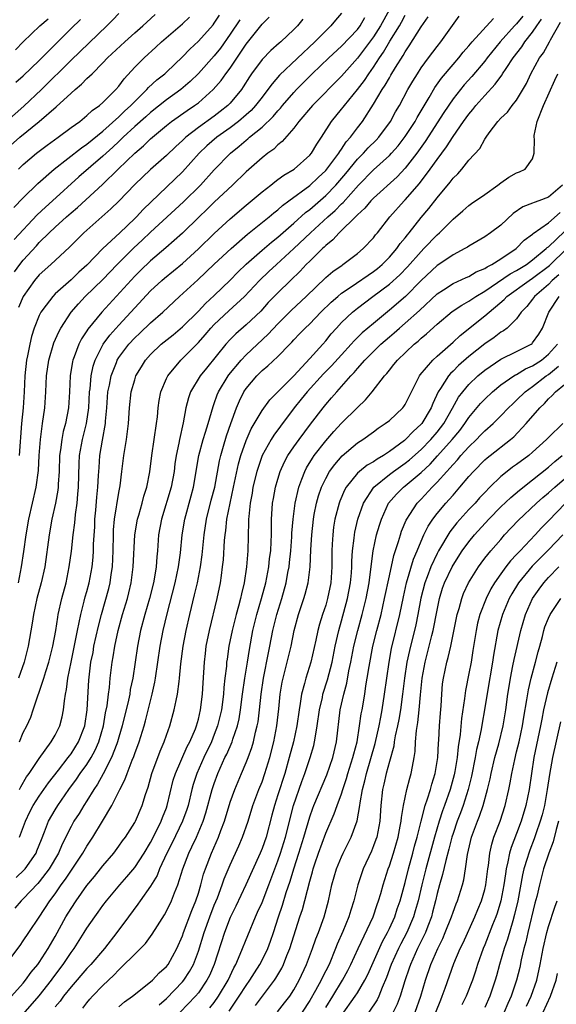
# Model space of a CAD drawing. Units: inches. Extents: x 2628000 to 2631000, y 1443000 to 1446000.
# Drawn here: x 2628067 to 2628134, y 1444118 to 1444242 of the extents above; entities that cross this region are included whole.
import ezdxf

# ---------------------------------------------------------------- set-up
doc = ezdxf.new("R2010")
doc.units = ezdxf.units.IN
doc.header["$MEASUREMENT"] = 0
doc.layers.add('LD26281443_2ft', color=237, linetype='Continuous')

msp = doc.modelspace()

# ---------------------------------------------------------------- linework, layer by layer
at = {"layer": 'LD26281443_2ft'}
for points, elevation in [([(2628064.9, 1444229), (2628067.08, 1444230.92), (2628069.28, 1444233), (2628073, 1444236.69), (2628077.48, 1444241), (2628078.24, 1444241.76), (2628079, 1444242.59)], 10086), ([(2628065, 1444225.62), (2628066.55, 1444227), (2628068.99, 1444229.01), (2628071.15, 1444230.85), (2628073, 1444232.54), (2628073.53, 1444233), (2628074.33, 1444233.67), (2628075, 1444234.38), (2628075.33, 1444234.67), (2628075.64, 1444235), (2628077, 1444236.36), (2628077.6, 1444237), (2628079.76, 1444239), (2628081, 1444240.12), (2628082.02, 1444241), (2628082.52, 1444241.48), (2628083.57, 1444242.43)], 10084), ([(2628065.82, 1444218.18), (2628067, 1444219.4), (2628068.82, 1444221.18), (2628070.87, 1444223), (2628074.31, 1444225.69), (2628075, 1444226.14), (2628077, 1444227.78), (2628079, 1444229.58), (2628079.72, 1444230.28), (2628080.52, 1444231), (2628081, 1444231.52), (2628082.53, 1444233), (2628082.74, 1444233.26), (2628083.78, 1444234.22), (2628084.79, 1444235), (2628085, 1444235.19), (2628087, 1444237.13), (2628087.92, 1444238.08), (2628089, 1444239.08), (2628090.84, 1444241.16), (2628091, 1444241.36), (2628091.66, 1444242.34)], 10080), ([(2628065.91, 1444210.09), (2628066.57, 1444211), (2628067, 1444211.54), (2628068.64, 1444213.36), (2628069, 1444213.76), (2628070.25, 1444215), (2628071, 1444215.72), (2628072.41, 1444217), (2628073, 1444217.52), (2628073.81, 1444218.19), (2628076.94, 1444221.06), (2628078.91, 1444223), (2628081, 1444225.02), (2628082.09, 1444225.91), (2628083, 1444226.79), (2628085, 1444228.48), (2628085.64, 1444229), (2628087.61, 1444230.39), (2628088.53, 1444231), (2628089, 1444231.35), (2628090.87, 1444233), (2628091.87, 1444234.13), (2628092.47, 1444235), (2628093, 1444235.71), (2628095, 1444238.71), (2628097, 1444241.21), (2628097.91, 1444242.09)], 10076), ([(2628129.78, 1444242.22), (2628129, 1444241.29), (2628128.72, 1444241), (2628126.91, 1444239), (2628125.31, 1444237), (2628125, 1444236.59), (2628123.36, 1444234.64), (2628122.42, 1444233.58), (2628121.94, 1444233), (2628121, 1444231.82), (2628119.86, 1444230.14), (2628117.52, 1444226.48), (2628116.45, 1444225), (2628115, 1444223.13), (2628113.97, 1444222.03), (2628111, 1444219.35), (2628110.66, 1444219), (2628109.92, 1444218.08), (2628109, 1444217.26), (2628108.88, 1444217.12), (2628106.69, 1444215), (2628105.91, 1444214.09), (2628105, 1444213.4), (2628104.81, 1444213.19), (2628104.58, 1444213), (2628103, 1444211.44), (2628102.56, 1444211), (2628101.81, 1444210.19), (2628100.56, 1444209), (2628099, 1444207.45), (2628097.79, 1444206.21), (2628096.84, 1444205.16), (2628095, 1444203.41), (2628093.71, 1444202.29), (2628093, 1444201.58), (2628092.47, 1444201), (2628090.02, 1444197.98), (2628089.24, 1444197), (2628088.01, 1444195), (2628087.74, 1444194.26), (2628087.43, 1444193), (2628087.08, 1444191.08), (2628086.62, 1444189), (2628086.55, 1444188.55), (2628086.22, 1444187), (2628086.06, 1444185.94), (2628085.95, 1444185), (2628085.59, 1444183), (2628084.36, 1444179), (2628084.01, 1444177), (2628083.86, 1444175), (2628083.77, 1444174.23), (2628083.68, 1444173), (2628083.43, 1444171.43), (2628083.35, 1444171), (2628082.86, 1444169), (2628082.27, 1444167), (2628081.73, 1444165), (2628081.34, 1444163), (2628081.06, 1444161), (2628080.75, 1444159), (2628080.45, 1444157.55), (2628080.37, 1444157), (2628080.21, 1444156.21), (2628079.43, 1444153), (2628079, 1444151.56), (2628078.85, 1444151), (2628078.74, 1444150.74), (2628078.1, 1444149), (2628077.03, 1444146.97), (2628076.33, 1444145.67), (2628075.85, 1444145), (2628075, 1444143.59), (2628074.62, 1444143), (2628074.02, 1444141.98), (2628073.37, 1444141), (2628073, 1444140.35), (2628071.89, 1444138.11), (2628071.41, 1444137), (2628070.23, 1444135), (2628069, 1444133.37), (2628068.83, 1444133.17), (2628067, 1444131.23), (2628066.74, 1444131), (2628065.93, 1444130.07)], 10058), ([(2628066.09, 1444133.91), (2628067.12, 1444134.88), (2628067.22, 1444135), (2628068.6, 1444137), (2628068.72, 1444137.28), (2628069.28, 1444138.72), (2628069.67, 1444139.67), (2628070.17, 1444141), (2628071, 1444142.45), (2628071.34, 1444143), (2628072.74, 1444145), (2628073.7, 1444146.3), (2628074.16, 1444147), (2628075, 1444148.15), (2628075.53, 1444149), (2628076.05, 1444149.95), (2628076.51, 1444151), (2628077.08, 1444153), (2628077.35, 1444154.65), (2628077.52, 1444155.52), (2628077.7, 1444157), (2628077.82, 1444157.82), (2628077.93, 1444159), (2628078.18, 1444161), (2628078.31, 1444161.69), (2628078.5, 1444163), (2628078.92, 1444165), (2628079.46, 1444167), (2628080.08, 1444169), (2628080.27, 1444169.73), (2628080.56, 1444171), (2628080.8, 1444173), (2628081.02, 1444177), (2628081.35, 1444179), (2628081.51, 1444179.51), (2628081.92, 1444181), (2628082.14, 1444181.86), (2628082.54, 1444183), (2628082.92, 1444184.92), (2628083.17, 1444187), (2628083.76, 1444191), (2628083.86, 1444191.86), (2628083.95, 1444193), (2628084.08, 1444193.92), (2628084.3, 1444195), (2628085, 1444196.66), (2628085.16, 1444197), (2628086.8, 1444199), (2628087, 1444199.19), (2628089, 1444201.22), (2628089.85, 1444202.15), (2628090.57, 1444203), (2628091, 1444203.45), (2628092.82, 1444205.18), (2628094.78, 1444207), (2628096.69, 1444209), (2628097.87, 1444210.13), (2628098.8, 1444211), (2628101, 1444213), (2628103.08, 1444215), (2628105.28, 1444217), (2628106.2, 1444217.8), (2628107, 1444218.65), (2628107.19, 1444218.81), (2628109.11, 1444221), (2628111, 1444222.92), (2628113, 1444224.71), (2628113.27, 1444225), (2628114.09, 1444225.91), (2628115, 1444227.1), (2628116.23, 1444229), (2628116.5, 1444229.5), (2628118, 1444232), (2628118.73, 1444233.27), (2628119.56, 1444234.44), (2628121, 1444236.16), (2628121.74, 1444237), (2628122.29, 1444237.71), (2628123, 1444238.51), (2628123.4, 1444239), (2628126.08, 1444241.92)], 10060), ([(2628112.96, 1444243), (2628111.88, 1444241), (2628111, 1444239.64), (2628109, 1444236.96), (2628107, 1444234.67), (2628103.34, 1444231), (2628101.64, 1444229), (2628101, 1444228.14), (2628099.52, 1444226.48), (2628099, 1444226.07), (2628098.48, 1444225.52), (2628097.74, 1444225), (2628097, 1444224.42), (2628095, 1444222.65), (2628093.29, 1444221), (2628091, 1444218.84), (2628090.08, 1444217.92), (2628089.11, 1444217), (2628087, 1444214.93), (2628084.91, 1444213.09), (2628083, 1444211.49), (2628081.73, 1444210.27), (2628081, 1444209.54), (2628076.86, 1444205), (2628075.12, 1444202.88), (2628075, 1444202.67), (2628074.33, 1444201.67), (2628073.99, 1444201), (2628073.39, 1444199.39), (2628073.22, 1444199), (2628073.18, 1444198.82), (2628072.88, 1444197), (2628072.8, 1444195), (2628072.68, 1444193), (2628072.31, 1444191), (2628072.01, 1444189.99), (2628071.84, 1444189), (2628071.69, 1444187.69), (2628071.57, 1444187), (2628071.51, 1444185), (2628071.4, 1444183.4), (2628071.39, 1444183), (2628071.35, 1444182.65), (2628071.04, 1444181), (2628070.59, 1444179), (2628070.24, 1444177), (2628069.69, 1444173), (2628069.26, 1444171), (2628068.72, 1444169), (2628068.27, 1444167), (2628068.1, 1444165.9), (2628067.61, 1444163), (2628067.09, 1444161), (2628066.39, 1444159)], 10068), ([(2628066.4, 1444171), (2628066.79, 1444173), (2628067.08, 1444174.92), (2628067.36, 1444177), (2628067.7, 1444179), (2628068.63, 1444183), (2628068.91, 1444185.09), (2628069.01, 1444187), (2628069.15, 1444189), (2628069.41, 1444191), (2628069.7, 1444193), (2628069.85, 1444195), (2628069.91, 1444197), (2628070.19, 1444199), (2628070.85, 1444201.15), (2628071.46, 1444202.54), (2628071.72, 1444203), (2628073, 1444205), (2628073.92, 1444206.08), (2628074.78, 1444207), (2628077, 1444209.13), (2628078.79, 1444211), (2628080.89, 1444213.11), (2628081.94, 1444214.06), (2628083, 1444215.08), (2628087.13, 1444218.87), (2628089.26, 1444221), (2628091, 1444222.91), (2628093.04, 1444225), (2628094.13, 1444225.87), (2628095, 1444226.63), (2628095.21, 1444226.79), (2628095.44, 1444227), (2628097, 1444228.29), (2628098.39, 1444229.61), (2628099, 1444230.35), (2628099.32, 1444230.68), (2628099.58, 1444231), (2628101, 1444232.65), (2628101.32, 1444233), (2628103.3, 1444235), (2628105.41, 1444237), (2628107, 1444238.46), (2628109, 1444240.57), (2628109.32, 1444241), (2628109.94, 1444242.06)], 10070), ([(2628066.41, 1444223), (2628067, 1444223.58), (2628068.67, 1444225), (2628069, 1444225.27), (2628069.98, 1444226.02), (2628071.37, 1444227), (2628073, 1444228.22), (2628074.09, 1444229), (2628075, 1444229.73), (2628075.64, 1444230.36), (2628076.57, 1444231), (2628077, 1444231.38), (2628078.63, 1444233), (2628079, 1444233.42), (2628079.66, 1444234.34), (2628081, 1444235.81), (2628082.17, 1444237), (2628083.67, 1444238.33), (2628084.38, 1444239), (2628087, 1444241.25), (2628087.9, 1444242.1)], 10082), ([(2628107, 1444242.61), (2628106.25, 1444241.75), (2628105.63, 1444241), (2628105, 1444240.4), (2628103.64, 1444239), (2628099.2, 1444234.8), (2628098.26, 1444233.74), (2628097.74, 1444233), (2628097, 1444232.05), (2628096.2, 1444231), (2628095.62, 1444230.38), (2628095, 1444229.81), (2628094.06, 1444229), (2628093, 1444228.19), (2628091.33, 1444227), (2628090.08, 1444225.92), (2628089.12, 1444225), (2628087, 1444222.67), (2628082.06, 1444217.94), (2628081.22, 1444217), (2628081, 1444216.79), (2628079.14, 1444215), (2628076.99, 1444213.01), (2628075, 1444210.93), (2628073.97, 1444210.03), (2628073, 1444209.07), (2628071, 1444207.3), (2628070.7, 1444207), (2628069.88, 1444205.88), (2628069.21, 1444205), (2628069, 1444204.58), (2628068.38, 1444203), (2628068.04, 1444201.96), (2628067.82, 1444201), (2628067.53, 1444199.53), (2628067.41, 1444199), (2628067.18, 1444197), (2628067.12, 1444195), (2628067, 1444193), (2628066.79, 1444191), (2628066.5, 1444187)], 10072), ([(2628066.52, 1444151), (2628067, 1444152.18), (2628067.43, 1444153), (2628067.93, 1444154.07), (2628068.25, 1444155), (2628069.59, 1444159), (2628069.83, 1444159.83), (2628070.2, 1444161), (2628070.71, 1444163), (2628071.09, 1444165), (2628071.33, 1444166.67), (2628071.4, 1444167), (2628071.84, 1444169), (2628072.37, 1444171), (2628072.78, 1444173), (2628073.05, 1444174.95), (2628073.28, 1444177), (2628073.48, 1444178.52), (2628073.56, 1444179.56), (2628073.75, 1444181), (2628073.86, 1444182.14), (2628073.92, 1444183), (2628074.02, 1444185.98), (2628074.08, 1444187), (2628074.44, 1444189), (2628074.95, 1444191), (2628075.23, 1444193), (2628075.33, 1444195), (2628075.39, 1444195.39), (2628075.53, 1444197), (2628075.77, 1444198.23), (2628076.02, 1444199), (2628077.03, 1444201), (2628077.87, 1444202.13), (2628079, 1444203.37), (2628080.52, 1444205), (2628081, 1444205.54), (2628083, 1444207.68), (2628084.41, 1444209), (2628084.73, 1444209.27), (2628087, 1444211.15), (2628089, 1444212.98), (2628091, 1444214.91), (2628093, 1444216.74), (2628095, 1444218.46), (2628097, 1444220.15), (2628098.1, 1444221), (2628098.6, 1444221.4), (2628099, 1444221.68), (2628099.76, 1444222.24), (2628101.02, 1444223), (2628103, 1444224.76), (2628103.21, 1444225), (2628103.87, 1444226.13), (2628104.46, 1444227), (2628105.72, 1444229), (2628107, 1444230.54), (2628107.2, 1444230.8), (2628107.35, 1444231), (2628109, 1444233.02), (2628109.86, 1444234.14), (2628110.42, 1444235), (2628111, 1444235.81), (2628111.78, 1444237), (2628112.28, 1444237.72), (2628113.07, 1444239.07), (2628114.27, 1444241), (2628114.53, 1444241.47), (2628115, 1444242.38)], 10066), ([(2628066.53, 1444145), (2628066.67, 1444145.33), (2628067.41, 1444146.59), (2628067.72, 1444147), (2628069, 1444148.91), (2628070.52, 1444151), (2628071, 1444151.84), (2628071.58, 1444153), (2628071.87, 1444154.13), (2628072.05, 1444155), (2628072.16, 1444156.16), (2628072.31, 1444157), (2628072.44, 1444157.56), (2628072.61, 1444159), (2628073, 1444161), (2628073.53, 1444163.53), (2628073.82, 1444165), (2628074, 1444166), (2628074.23, 1444167), (2628074.67, 1444168.67), (2628074.79, 1444169.21), (2628075, 1444169.91), (2628075.29, 1444171), (2628075.67, 1444173), (2628075.78, 1444174.22), (2628075.82, 1444175), (2628075.84, 1444175.84), (2628075.97, 1444178.03), (2628076.01, 1444179), (2628076.12, 1444180.12), (2628076.24, 1444181.76), (2628076.37, 1444183), (2628076.47, 1444184.47), (2628076.52, 1444185.48), (2628076.63, 1444187), (2628076.94, 1444188.94), (2628077.32, 1444191), (2628077.33, 1444191.33), (2628077.49, 1444193), (2628077.64, 1444195), (2628077.82, 1444195.82), (2628078.03, 1444197), (2628078.7, 1444198.7), (2628078.8, 1444199), (2628079, 1444199.32), (2628080.25, 1444201), (2628081, 1444201.8), (2628081.63, 1444202.37), (2628083, 1444203.68), (2628084.54, 1444205), (2628086.65, 1444207), (2628088.92, 1444209.08), (2628091, 1444211.03), (2628093.13, 1444213), (2628095.19, 1444214.81), (2628097.9, 1444217), (2628098.49, 1444217.51), (2628099, 1444217.9), (2628099.57, 1444218.43), (2628100.38, 1444219), (2628103, 1444220.94), (2628104.04, 1444221.96), (2628105, 1444222.84), (2628105.14, 1444223), (2628106.65, 1444225), (2628106.77, 1444225.23), (2628107, 1444225.52), (2628107.58, 1444226.42), (2628108.13, 1444227), (2628109, 1444228.19), (2628109.62, 1444229), (2628111, 1444231.17), (2628112.08, 1444233), (2628112.46, 1444233.54), (2628113, 1444234.5), (2628113.2, 1444234.8), (2628113.77, 1444235.77), (2628114.73, 1444237.27), (2628115, 1444237.76), (2628115.51, 1444238.49), (2628117, 1444240.9), (2628117.86, 1444242.14)], 10064), ([(2628066.54, 1444139), (2628067.28, 1444141), (2628067.83, 1444142.17), (2628068.26, 1444143), (2628069, 1444144.17), (2628070.17, 1444145.83), (2628071.43, 1444147.43), (2628072.65, 1444149), (2628072.79, 1444149.21), (2628073, 1444149.47), (2628073.95, 1444151), (2628074.72, 1444153), (2628075.03, 1444155.03), (2628075.25, 1444158.75), (2628075.5, 1444161), (2628075.76, 1444162.24), (2628075.88, 1444163), (2628076.45, 1444165.55), (2628076.81, 1444167), (2628077.73, 1444170.27), (2628077.9, 1444171), (2628078.03, 1444172.03), (2628078.19, 1444173), (2628078.28, 1444175), (2628078.32, 1444177), (2628078.35, 1444177.65), (2628078.47, 1444179), (2628079, 1444182.35), (2628079.16, 1444183.16), (2628079.4, 1444185), (2628079.63, 1444187), (2628079.96, 1444189), (2628080.24, 1444191), (2628080.35, 1444193), (2628080.56, 1444195), (2628081, 1444196.52), (2628081.16, 1444197), (2628081.85, 1444198.15), (2628082.37, 1444199), (2628083, 1444199.71), (2628084.34, 1444201), (2628085.82, 1444202.18), (2628087, 1444203.18), (2628089, 1444205.15), (2628089.9, 1444206.1), (2628091, 1444207.09), (2628093, 1444209.04), (2628093.96, 1444210.04), (2628095, 1444211.04), (2628097, 1444212.82), (2628098.18, 1444213.82), (2628099, 1444214.46), (2628101, 1444216.2), (2628102.47, 1444217.53), (2628103, 1444217.91), (2628105, 1444219.67), (2628106.27, 1444221), (2628107.53, 1444222.47), (2628109, 1444224.25), (2628109.76, 1444225), (2628110.34, 1444225.66), (2628111.35, 1444226.65), (2628111.67, 1444227), (2628113.16, 1444229), (2628113.79, 1444230.21), (2628114.26, 1444231), (2628115.34, 1444233), (2628115.95, 1444234.05), (2628116.52, 1444235), (2628117, 1444235.73), (2628117.92, 1444237), (2628119, 1444238.44), (2628119.45, 1444239), (2628121.77, 1444242.23)], 10062), ([(2628064, 1444122), (2628066.6, 1444125.4), (2628067, 1444125.96), (2628067.7, 1444127), (2628069, 1444128.94), (2628070.34, 1444131), (2628071, 1444131.89), (2628071.77, 1444133), (2628072.3, 1444133.7), (2628074.49, 1444137), (2628075, 1444137.89), (2628075.73, 1444139), (2628076.97, 1444141.03), (2628078.12, 1444143), (2628079.13, 1444145), (2628079.78, 1444146.22), (2628080.05, 1444147), (2628080.68, 1444148.68), (2628080.87, 1444149.13), (2628081, 1444149.53), (2628081.54, 1444151), (2628082.17, 1444153), (2628082.36, 1444153.64), (2628083.21, 1444157), (2628083.53, 1444158.47), (2628083.62, 1444159), (2628084.2, 1444163), (2628084.59, 1444165), (2628085.1, 1444167.1), (2628086.1, 1444171), (2628086.52, 1444173), (2628086.76, 1444174.76), (2628086.97, 1444177), (2628087.28, 1444179), (2628088.08, 1444181.92), (2628088.37, 1444183), (2628089.05, 1444187), (2628089.62, 1444189), (2628089.91, 1444189.91), (2628090.23, 1444191), (2628090.84, 1444193.16), (2628091, 1444193.54), (2628091.38, 1444194.62), (2628091.54, 1444195), (2628092.74, 1444197), (2628092.85, 1444197.15), (2628094.37, 1444199), (2628095, 1444199.67), (2628097.77, 1444202.23), (2628099, 1444203.56), (2628100.72, 1444205.28), (2628102.55, 1444207), (2628105, 1444209.37), (2628105.88, 1444210.12), (2628107.06, 1444210.94), (2628107.17, 1444211), (2628109, 1444212.39), (2628109.73, 1444213), (2628111, 1444214.36), (2628111.26, 1444214.74), (2628111.5, 1444215), (2628113.07, 1444217), (2628114.86, 1444219), (2628115, 1444219.14), (2628116.79, 1444221.21), (2628118.13, 1444223), (2628119, 1444224.23), (2628120.2, 1444225.8), (2628121, 1444227.11), (2628122.33, 1444229), (2628123, 1444229.92), (2628123.5, 1444230.5), (2628123.88, 1444231), (2628125, 1444232.27), (2628126.31, 1444233.69), (2628127, 1444234.66), (2628127.16, 1444234.84), (2628127.24, 1444235), (2628127.67, 1444235.67), (2628128.56, 1444237), (2628129.63, 1444238.37), (2628130.03, 1444239), (2628131, 1444240.24), (2628131.52, 1444241), (2628132.14, 1444241.86)], 10056), ([(2628065.5, 1444119), (2628067, 1444120.66), (2628067.28, 1444121), (2628067.99, 1444122.02), (2628068.82, 1444123), (2628069, 1444123.24), (2628070.13, 1444125), (2628071, 1444126.5), (2628072.36, 1444129), (2628073, 1444130.05), (2628073.63, 1444131), (2628075, 1444132.91), (2628075.95, 1444134.05), (2628076.71, 1444135), (2628077, 1444135.39), (2628078.37, 1444137), (2628079, 1444137.85), (2628079.48, 1444138.52), (2628079.85, 1444139), (2628081, 1444140.85), (2628081.08, 1444141), (2628081.93, 1444143), (2628082.35, 1444144.35), (2628082.7, 1444145.3), (2628083.16, 1444147), (2628084.19, 1444149.81), (2628084.72, 1444151), (2628085, 1444151.83), (2628085.43, 1444153), (2628085.98, 1444155), (2628086.2, 1444156.2), (2628086.38, 1444157), (2628086.57, 1444158.57), (2628086.65, 1444159), (2628086.81, 1444160.81), (2628087.09, 1444163), (2628087.47, 1444165), (2628087.93, 1444167), (2628088.53, 1444169.47), (2628088.88, 1444171), (2628089.27, 1444173), (2628089.48, 1444174.52), (2628089.72, 1444177), (2628090.03, 1444179), (2628090.62, 1444181.38), (2628091.06, 1444183), (2628091.66, 1444186.34), (2628091.82, 1444187), (2628092.17, 1444188.17), (2628092.54, 1444189.46), (2628093.07, 1444191), (2628093.79, 1444193), (2628094.15, 1444193.85), (2628094.72, 1444195), (2628095, 1444195.42), (2628096.33, 1444197), (2628097, 1444197.66), (2628097.75, 1444198.25), (2628099, 1444199.45), (2628100.49, 1444201), (2628100.75, 1444201.25), (2628101, 1444201.53), (2628101.73, 1444202.27), (2628102.41, 1444203), (2628103, 1444203.56), (2628104.39, 1444205), (2628105.71, 1444206.29), (2628106.51, 1444207), (2628107, 1444207.4), (2628108.2, 1444208.2), (2628111, 1444210.12), (2628111.5, 1444210.5), (2628112.09, 1444211), (2628113, 1444211.91), (2628113.95, 1444213), (2628114.37, 1444213.63), (2628115, 1444214.38), (2628115.27, 1444214.73), (2628115.5, 1444215), (2628117, 1444216.9), (2628117.95, 1444218.05), (2628119, 1444219.4), (2628120.64, 1444221.36), (2628121, 1444221.85), (2628121.59, 1444222.41), (2628122.12, 1444223), (2628123, 1444224.11), (2628124.39, 1444225.61), (2628125, 1444226.77), (2628125.1, 1444226.9), (2628125.16, 1444227), (2628125.55, 1444227.55), (2628126.65, 1444229), (2628127, 1444229.39), (2628127.83, 1444230.17), (2628128.44, 1444231), (2628129, 1444231.69), (2628130.23, 1444233.77), (2628130.77, 1444235), (2628131.88, 1444237), (2628132.36, 1444237.64), (2628133.14, 1444239), (2628133.27, 1444239.27), (2628134.52, 1444241.49)], 10054), ([(2628094.21, 1444241.79), (2628093, 1444239.99), (2628091.77, 1444238.23), (2628091, 1444237.24), (2628089, 1444235.03), (2628087.97, 1444234.03), (2628086.79, 1444233), (2628085, 1444231.73), (2628083, 1444230.14), (2628082.41, 1444229.59), (2628081, 1444228.35), (2628079.54, 1444227), (2628079.27, 1444226.73), (2628079, 1444226.49), (2628078.24, 1444225.76), (2628077.41, 1444225), (2628077, 1444224.61), (2628073.98, 1444222.02), (2628070.67, 1444219), (2628069.78, 1444218.22), (2628068.76, 1444217.24), (2628065.84, 1444214.16)], 10078), ([(2628066.01, 1444237.99), (2628067, 1444238.99), (2628069.09, 1444241), (2628070.12, 1444241.88)], 10090), ([(2628066.08, 1444233.92), (2628067, 1444234.75), (2628069, 1444236.65), (2628073, 1444240.68), (2628074.19, 1444241.81)], 10088), ([(2628102.13, 1444241.87), (2628101.44, 1444241), (2628101, 1444240.54), (2628099.35, 1444239), (2628099.16, 1444238.84), (2628098.1, 1444237.9), (2628097, 1444236.79), (2628095.69, 1444235), (2628095.41, 1444234.59), (2628094.65, 1444233.35), (2628094.4, 1444233), (2628093, 1444231.3), (2628092.71, 1444231), (2628091.75, 1444230.25), (2628091, 1444229.68), (2628089, 1444228.25), (2628087.41, 1444227), (2628087, 1444226.61), (2628086.16, 1444225.84), (2628085, 1444224.72), (2628083, 1444222.97), (2628081, 1444221.08), (2628079, 1444218.99), (2628078.01, 1444217.99), (2628074.62, 1444215), (2628073.8, 1444214.2), (2628072.81, 1444213.19), (2628070.44, 1444211), (2628069, 1444209.71), (2628068.41, 1444209), (2628066.98, 1444207), (2628066.38, 1444205.62)], 10074), ([(2628067, 1444116.76), (2628069, 1444119.03), (2628070.53, 1444121), (2628070.72, 1444121.28), (2628072.02, 1444123), (2628073, 1444124.49), (2628073.38, 1444125), (2628074.66, 1444127), (2628075, 1444127.56), (2628075.99, 1444129), (2628076.42, 1444129.58), (2628077, 1444130.4), (2628077.45, 1444131), (2628079.13, 1444133), (2628080, 1444134), (2628081, 1444135.19), (2628082.18, 1444137), (2628083, 1444138.33), (2628083.71, 1444139.71), (2628084.33, 1444141), (2628084.51, 1444141.49), (2628085, 1444142.71), (2628085.1, 1444143), (2628085.84, 1444146.16), (2628086.11, 1444147), (2628087.61, 1444150.39), (2628087.93, 1444151), (2628088.63, 1444152.63), (2628088.77, 1444153), (2628089, 1444153.83), (2628089.28, 1444155), (2628089.52, 1444157), (2628089.61, 1444158.39), (2628089.7, 1444159.7), (2628089.77, 1444161), (2628089.89, 1444162.11), (2628090, 1444163), (2628090.39, 1444165), (2628091.38, 1444169), (2628091.78, 1444171), (2628091.89, 1444171.89), (2628092.05, 1444173), (2628092.14, 1444173.86), (2628092.29, 1444176.29), (2628092.36, 1444177), (2628092.45, 1444177.55), (2628092.59, 1444179), (2628092.98, 1444180.98), (2628093.43, 1444183), (2628094.05, 1444185.95), (2628094.34, 1444187), (2628095, 1444188.89), (2628095.65, 1444190.35), (2628097, 1444192.64), (2628097.99, 1444194.01), (2628101, 1444196.99), (2628103, 1444199.17), (2628104.63, 1444201), (2628105, 1444201.41), (2628105.71, 1444202.29), (2628106.35, 1444203), (2628107, 1444203.7), (2628108.36, 1444205), (2628109, 1444205.53), (2628110.92, 1444207), (2628113, 1444208.53), (2628114.31, 1444209.69), (2628115.3, 1444210.71), (2628117, 1444212.66), (2628117.35, 1444213), (2628119, 1444214.73), (2628119.32, 1444215), (2628121, 1444216.71), (2628122.25, 1444217.75), (2628123, 1444218.44), (2628123.34, 1444218.66), (2628125, 1444219.83), (2628126.62, 1444221), (2628127, 1444221.29), (2628128.01, 1444221.99), (2628129, 1444222.54), (2628129.34, 1444222.66), (2628130.08, 1444223), (2628131, 1444224.29), (2628131.18, 1444225), (2628131.23, 1444226.77), (2628131.18, 1444227), (2628131.21, 1444227.21), (2628131.56, 1444229), (2628132.38, 1444231), (2628133.8, 1444234.2), (2628134.19, 1444235)], 10052), ([(2628134.77, 1444221), (2628133, 1444219.46), (2628131.77, 1444219), (2628131.18, 1444218.82), (2628131, 1444218.71), (2628129.76, 1444218.24), (2628128.58, 1444217.42), (2628127, 1444215.97), (2628125.73, 1444215), (2628125, 1444214.49), (2628123, 1444213.33), (2628122.81, 1444213.19), (2628122.48, 1444213), (2628121, 1444212.23), (2628119.2, 1444211), (2628119, 1444210.87), (2628117, 1444208.98), (2628115.01, 1444206.99), (2628113, 1444205.27), (2628111, 1444203.61), (2628109.59, 1444202.41), (2628108.58, 1444201.42), (2628108.22, 1444201), (2628107, 1444199.66), (2628105.74, 1444198.26), (2628104.74, 1444197.26), (2628102.66, 1444195), (2628101.93, 1444194.07), (2628101.05, 1444193), (2628099.31, 1444190.69), (2628098.47, 1444189.53), (2628098.14, 1444189), (2628097.02, 1444187), (2628096.5, 1444185.5), (2628096.35, 1444185), (2628095.86, 1444183), (2628095.75, 1444182.25), (2628095.5, 1444181), (2628095.33, 1444179.33), (2628095.31, 1444179), (2628095.31, 1444178.69), (2628095.23, 1444175), (2628095.06, 1444173), (2628094.74, 1444171), (2628094.4, 1444169.6), (2628094.29, 1444169), (2628094.03, 1444168.03), (2628093.73, 1444167), (2628093.23, 1444165), (2628092.85, 1444163), (2628092.6, 1444161.4), (2628092.55, 1444161), (2628092.52, 1444160.52), (2628092.32, 1444159), (2628092.19, 1444157.81), (2628092.14, 1444157), (2628091.89, 1444155), (2628091.42, 1444153), (2628091, 1444151.9), (2628090.64, 1444151), (2628089.69, 1444149), (2628088.81, 1444147), (2628088.36, 1444145.64), (2628088.18, 1444145), (2628087.7, 1444143), (2628087.54, 1444142.46), (2628087.02, 1444141), (2628085.7, 1444138.3), (2628085.04, 1444137), (2628084.13, 1444135), (2628083.82, 1444134.18), (2628083, 1444132.84), (2628081.68, 1444131), (2628081.41, 1444130.59), (2628080.2, 1444129), (2628078.74, 1444127), (2628077.19, 1444125), (2628075.49, 1444123), (2628075, 1444122.49), (2628073, 1444120.19), (2628072.06, 1444119), (2628071.62, 1444118.38), (2628071, 1444117.68)], 10050), ([(2628074.48, 1444117.52), (2628075, 1444118.19), (2628075.38, 1444118.62), (2628075.71, 1444119), (2628077, 1444120.34), (2628078.37, 1444121.63), (2628079, 1444122.34), (2628079.36, 1444122.64), (2628081, 1444124.31), (2628081.72, 1444125), (2628082.36, 1444125.64), (2628083.21, 1444126.79), (2628083.85, 1444127.85), (2628084.75, 1444129.25), (2628085, 1444129.71), (2628085.63, 1444131), (2628086.01, 1444132.01), (2628086.43, 1444133), (2628087.04, 1444135), (2628087.79, 1444137), (2628088.2, 1444137.8), (2628088.75, 1444139), (2628089.6, 1444141), (2628089.94, 1444142.06), (2628090.74, 1444145), (2628091, 1444145.77), (2628091.45, 1444147), (2628092.34, 1444149), (2628092.56, 1444149.44), (2628093.23, 1444151), (2628093.33, 1444151.33), (2628093.92, 1444153), (2628094.12, 1444153.88), (2628094.31, 1444155), (2628094.55, 1444157), (2628094.82, 1444159), (2628095.16, 1444161), (2628095.41, 1444162.59), (2628095.85, 1444165), (2628096.34, 1444167), (2628096.93, 1444169), (2628097.46, 1444171), (2628097.85, 1444173), (2628097.96, 1444174.04), (2628098.09, 1444175), (2628098.16, 1444176.16), (2628098.18, 1444177), (2628098.17, 1444177.83), (2628098.19, 1444179), (2628098.29, 1444180.29), (2628098.33, 1444181), (2628098.43, 1444181.57), (2628098.7, 1444183), (2628099, 1444184.03), (2628099.29, 1444185), (2628099.81, 1444186.19), (2628100.26, 1444187), (2628101, 1444188.08), (2628101.66, 1444189), (2628103.08, 1444190.92), (2628104.67, 1444193), (2628105, 1444193.41), (2628105.75, 1444194.25), (2628106.39, 1444195), (2628107, 1444195.66), (2628108.16, 1444197), (2628108.58, 1444197.42), (2628109, 1444197.95), (2628109.91, 1444199), (2628111, 1444200.09), (2628111.95, 1444201), (2628113, 1444201.91), (2628113.6, 1444202.4), (2628114.26, 1444203), (2628115, 1444203.63), (2628116.78, 1444205.22), (2628119, 1444207.3), (2628119.82, 1444207.82), (2628121, 1444208.6), (2628122.65, 1444209.36), (2628123, 1444209.5), (2628123.93, 1444210.07), (2628125, 1444210.51), (2628125.28, 1444210.72), (2628125.87, 1444211), (2628127, 1444211.72), (2628128.95, 1444213), (2628129.95, 1444214.05), (2628131, 1444214.84), (2628131.08, 1444214.92), (2628133, 1444216.26), (2628134.46, 1444217.54)], 10048), ([(2628079, 1444117.68), (2628079.71, 1444118.29), (2628080.71, 1444119), (2628083, 1444120.79), (2628083.24, 1444121), (2628084.07, 1444121.93), (2628085, 1444122.73), (2628085.21, 1444123), (2628086.3, 1444125), (2628087, 1444126.61), (2628087.13, 1444127), (2628088.2, 1444129.8), (2628088.7, 1444131), (2628089, 1444131.96), (2628089.31, 1444133), (2628089.66, 1444134.34), (2628089.89, 1444135), (2628090.67, 1444137), (2628091.55, 1444139), (2628091.84, 1444139.84), (2628092.27, 1444141), (2628093, 1444143.39), (2628093.57, 1444145), (2628094.4, 1444147), (2628095, 1444148.4), (2628095.24, 1444149), (2628095.73, 1444150.27), (2628095.93, 1444151), (2628096.19, 1444152.19), (2628096.41, 1444153), (2628096.5, 1444153.5), (2628096.69, 1444155), (2628096.89, 1444157), (2628097.17, 1444159), (2628097.81, 1444162.19), (2628097.99, 1444163), (2628098.37, 1444165), (2628098.85, 1444167), (2628099.48, 1444169), (2628100.04, 1444171), (2628100.26, 1444172.26), (2628100.41, 1444173), (2628100.47, 1444173.53), (2628100.62, 1444175), (2628100.75, 1444176.75), (2628100.76, 1444177.24), (2628100.9, 1444179), (2628101.15, 1444181), (2628101.61, 1444183), (2628102.01, 1444184.01), (2628102.36, 1444185), (2628102.57, 1444185.43), (2628103.34, 1444186.66), (2628103.57, 1444187), (2628105, 1444188.84), (2628106.01, 1444189.99), (2628107, 1444191.05), (2628109, 1444193.04), (2628110.01, 1444193.99), (2628110.85, 1444195), (2628112.39, 1444197), (2628112.69, 1444197.31), (2628113, 1444197.72), (2628113.58, 1444198.42), (2628114.03, 1444199), (2628116.14, 1444201), (2628116.62, 1444201.38), (2628117, 1444201.74), (2628117.69, 1444202.31), (2628119, 1444203.5), (2628120.91, 1444205.09), (2628122.09, 1444205.91), (2628123, 1444206.39), (2628123.88, 1444207), (2628125, 1444207.66), (2628128.18, 1444209.82), (2628129, 1444210.25), (2628130.22, 1444211), (2628131, 1444211.58), (2628132.71, 1444213), (2628132.85, 1444213.15), (2628133, 1444213.25), (2628135, 1444215.17)], 10046), ([(2628084.09, 1444117.91), (2628085, 1444118.72), (2628087, 1444120.81), (2628087.16, 1444121), (2628087.9, 1444122.1), (2628088.38, 1444123), (2628089, 1444124.67), (2628089.72, 1444127), (2628090.46, 1444129), (2628091, 1444130.43), (2628091.39, 1444131.39), (2628091.99, 1444133), (2628092.25, 1444133.75), (2628093, 1444135.54), (2628094.08, 1444137.92), (2628094.55, 1444139), (2628095.24, 1444141), (2628095.86, 1444143), (2628096.61, 1444145), (2628097, 1444145.96), (2628097.37, 1444147), (2628097.97, 1444149), (2628098.48, 1444151), (2628098.87, 1444153), (2628099.13, 1444155.13), (2628099.3, 1444157), (2628099.53, 1444158.47), (2628099.64, 1444159), (2628100.16, 1444161), (2628100.65, 1444163), (2628101.03, 1444165), (2628101.58, 1444167), (2628102.27, 1444169), (2628102.44, 1444169.56), (2628102.81, 1444171), (2628103.03, 1444173), (2628103.12, 1444175.12), (2628103.24, 1444177), (2628103.45, 1444179), (2628103.57, 1444179.57), (2628103.83, 1444181), (2628104.08, 1444181.92), (2628104.46, 1444183), (2628105, 1444184.12), (2628105.5, 1444185), (2628106.13, 1444185.87), (2628107.06, 1444186.94), (2628109, 1444188.57), (2628109.68, 1444189), (2628111, 1444189.96), (2628111.58, 1444190.42), (2628112.49, 1444191), (2628113, 1444191.4), (2628114.7, 1444193), (2628114.84, 1444193.16), (2628115, 1444193.42), (2628116.78, 1444197), (2628116.87, 1444197.13), (2628118.46, 1444199), (2628119, 1444199.49), (2628121, 1444201.23), (2628121.91, 1444202.09), (2628125, 1444204.54), (2628127.41, 1444206.59), (2628127.78, 1444207), (2628130.57, 1444209), (2628131, 1444209.27), (2628133.11, 1444210.89), (2628135.29, 1444213)], 10044), ([(2628134.3, 1444209.7), (2628133.47, 1444209), (2628133, 1444208.51), (2628131.25, 1444207), (2628131, 1444206.64), (2628130.28, 1444205.72), (2628129.58, 1444205), (2628129, 1444204.18), (2628127.8, 1444203), (2628127.34, 1444202.66), (2628127, 1444202.48), (2628126.16, 1444201.84), (2628124.98, 1444201.02), (2628123, 1444199.42), (2628121.71, 1444198.29), (2628121, 1444197.59), (2628120.68, 1444197.32), (2628120.42, 1444197), (2628119.42, 1444195.42), (2628119.13, 1444195), (2628118.46, 1444193.54), (2628118.26, 1444193), (2628117.07, 1444191), (2628117, 1444190.92), (2628115.98, 1444190.02), (2628115.03, 1444189), (2628114.89, 1444188.89), (2628113, 1444187.48), (2628112.28, 1444187), (2628111.46, 1444186.54), (2628111, 1444186.21), (2628110.21, 1444185.79), (2628109.27, 1444185), (2628109, 1444184.75), (2628107.59, 1444183), (2628107.37, 1444182.63), (2628106.77, 1444181.23), (2628106.69, 1444181), (2628106.17, 1444179), (2628106, 1444178), (2628105.88, 1444177), (2628105.83, 1444175.83), (2628105.77, 1444175), (2628105.77, 1444173), (2628105.64, 1444171), (2628105.24, 1444169), (2628105, 1444168.19), (2628104.6, 1444167), (2628104.22, 1444165.78), (2628104.01, 1444165), (2628103.77, 1444163.77), (2628103.13, 1444161), (2628102.49, 1444159), (2628102.34, 1444158.34), (2628101.95, 1444157), (2628101.8, 1444155.8), (2628101.65, 1444155), (2628101.37, 1444153), (2628100.94, 1444151), (2628100.43, 1444149), (2628099.86, 1444147), (2628099, 1444144.33), (2628098.56, 1444143), (2628098.24, 1444141.76), (2628097.51, 1444139), (2628097, 1444137.59), (2628096.75, 1444137), (2628094.97, 1444133), (2628093.69, 1444130.31), (2628093, 1444128.92), (2628092.28, 1444127), (2628090.97, 1444123), (2628090.4, 1444121.6), (2628090.08, 1444121), (2628089, 1444119.42), (2628088.65, 1444119), (2628086.72, 1444117)], 10042), ([(2628090.45, 1444117.55), (2628091, 1444118.23), (2628091.54, 1444119), (2628092.73, 1444121), (2628093.44, 1444122.56), (2628093.69, 1444123), (2628094.27, 1444124.27), (2628096.19, 1444129), (2628096.45, 1444129.55), (2628097, 1444130.8), (2628097.86, 1444133), (2628098.6, 1444135), (2628099, 1444136.03), (2628099.34, 1444137), (2628099.97, 1444139), (2628100.96, 1444143), (2628101.99, 1444146.01), (2628102.37, 1444147), (2628103.05, 1444149), (2628103.49, 1444150.51), (2628103.6, 1444151), (2628103.7, 1444151.7), (2628103.95, 1444153), (2628104.22, 1444155), (2628104.58, 1444156.58), (2628104.66, 1444157), (2628105.22, 1444158.78), (2628105.81, 1444161), (2628106.21, 1444163), (2628106.66, 1444165), (2628107, 1444166.2), (2628107.74, 1444169), (2628108.12, 1444171), (2628108.24, 1444172.24), (2628108.29, 1444173), (2628108.3, 1444173.7), (2628108.38, 1444175), (2628108.58, 1444176.58), (2628108.61, 1444177), (2628108.66, 1444177.34), (2628109.06, 1444179), (2628109.75, 1444181), (2628111.03, 1444183), (2628113, 1444184.6), (2628113.54, 1444185), (2628115, 1444186.02), (2628115.54, 1444186.46), (2628117, 1444187.74), (2628118.22, 1444189), (2628119, 1444189.91), (2628119.84, 1444191), (2628120.94, 1444192.94), (2628121.69, 1444194.31), (2628122.22, 1444195), (2628123, 1444195.91), (2628124.14, 1444197), (2628125, 1444197.73), (2628127, 1444199.1), (2628129, 1444200.07), (2628130.82, 1444201), (2628130.93, 1444201.07), (2628131, 1444201.16), (2628131.77, 1444202.23), (2628132.23, 1444203), (2628133.05, 1444205), (2628134.33, 1444207)], 10040), ([(2628092.86, 1444117.14), (2628094.14, 1444119), (2628095, 1444120.35), (2628095.47, 1444121), (2628096.04, 1444121.96), (2628096.72, 1444123), (2628097, 1444123.53), (2628097.72, 1444125), (2628098.07, 1444125.93), (2628098.44, 1444127), (2628099.06, 1444129), (2628099.56, 1444130.44), (2628100.05, 1444132.06), (2628100.53, 1444133.47), (2628100.98, 1444135), (2628101.63, 1444137), (2628102.26, 1444139), (2628103, 1444141.57), (2628103.37, 1444142.63), (2628103.52, 1444143), (2628105.15, 1444146.85), (2628105.89, 1444149), (2628106.36, 1444151), (2628106.84, 1444155), (2628107.27, 1444157), (2628107.65, 1444158.35), (2628107.93, 1444159.93), (2628108.17, 1444161), (2628108.55, 1444163), (2628109.03, 1444165), (2628109.58, 1444167), (2628110.07, 1444169), (2628110.45, 1444171), (2628110.69, 1444172.69), (2628110.98, 1444175), (2628111.4, 1444177), (2628111.75, 1444178.25), (2628112, 1444179), (2628112.91, 1444181), (2628113.88, 1444182.12), (2628114.77, 1444183), (2628115, 1444183.17), (2628117, 1444184.84), (2628118.11, 1444185.89), (2628119.07, 1444186.93), (2628120.9, 1444189), (2628121.85, 1444190.15), (2628122.5, 1444191), (2628123, 1444191.76), (2628124.47, 1444193.53), (2628125, 1444194.09), (2628125.95, 1444195), (2628127, 1444195.86), (2628128.66, 1444197), (2628128.87, 1444197.13), (2628129, 1444197.19), (2628130.12, 1444197.88), (2628131, 1444198.25), (2628132.12, 1444199), (2628133, 1444199.73), (2628134.13, 1444201)], 10038), ([(2628096.18, 1444117.82), (2628097.07, 1444119), (2628098.57, 1444121), (2628098.74, 1444121.26), (2628099.47, 1444122.53), (2628099.69, 1444123), (2628100.13, 1444124.13), (2628100.5, 1444125), (2628101.76, 1444129), (2628102.08, 1444129.92), (2628103, 1444133.45), (2628103.35, 1444134.65), (2628103.44, 1444135), (2628103.65, 1444135.64), (2628104.1, 1444137), (2628105, 1444139.51), (2628106.07, 1444141.93), (2628106.45, 1444143), (2628107, 1444144.47), (2628107.16, 1444145), (2628107.63, 1444146.37), (2628107.79, 1444147), (2628108.42, 1444149), (2628108.52, 1444149.48), (2628108.94, 1444151), (2628109.27, 1444153), (2628109.47, 1444154.53), (2628109.57, 1444155), (2628109.9, 1444157), (2628110.05, 1444158.05), (2628110.23, 1444159), (2628110.46, 1444160.46), (2628110.94, 1444163), (2628111.43, 1444165), (2628111.96, 1444167), (2628112.41, 1444169), (2628113, 1444171.88), (2628113.57, 1444174.43), (2628114.16, 1444176.16), (2628114.39, 1444177), (2628114.54, 1444177.46), (2628115.12, 1444178.88), (2628115.18, 1444179), (2628115.56, 1444179.56), (2628116.49, 1444181), (2628117, 1444181.52), (2628118.38, 1444183), (2628119, 1444183.63), (2628120.22, 1444185), (2628120.61, 1444185.39), (2628121, 1444185.88), (2628121.55, 1444186.45), (2628122, 1444187), (2628123, 1444188.1), (2628123.94, 1444189), (2628124.47, 1444189.53), (2628125, 1444190.1), (2628126.03, 1444191), (2628127, 1444191.96), (2628127.99, 1444193), (2628128.5, 1444193.5), (2628129, 1444193.96), (2628130.05, 1444195), (2628131, 1444195.68), (2628132.72, 1444197), (2628133, 1444197.19), (2628134.24, 1444198.24)], 10036), ([(2628098.95, 1444117.05), (2628099.84, 1444118.16), (2628100.48, 1444119), (2628101, 1444119.81), (2628101.66, 1444121), (2628102.61, 1444123), (2628103.36, 1444125), (2628103.78, 1444126.23), (2628104.08, 1444127), (2628104.8, 1444129), (2628105.34, 1444131), (2628105.79, 1444133), (2628106.38, 1444135), (2628107, 1444136.54), (2628107.21, 1444137), (2628108.19, 1444139), (2628108.95, 1444141.05), (2628109.28, 1444143), (2628109.32, 1444143.32), (2628109.62, 1444145), (2628109.92, 1444146.08), (2628110.11, 1444147), (2628111.21, 1444150.79), (2628111.72, 1444153), (2628111.91, 1444154.09), (2628112.11, 1444155), (2628112.41, 1444157), (2628112.67, 1444159), (2628112.97, 1444161), (2628113.28, 1444162.72), (2628114.32, 1444167), (2628114.77, 1444169.23), (2628115.15, 1444171), (2628116.04, 1444173.96), (2628116.5, 1444175), (2628117, 1444176.22), (2628117.35, 1444177), (2628117.88, 1444178.11), (2628118.48, 1444179), (2628119, 1444179.69), (2628120.09, 1444181), (2628120.53, 1444181.47), (2628121, 1444182.02), (2628121.87, 1444183), (2628123, 1444184.34), (2628123.59, 1444185), (2628125, 1444186.44), (2628125.3, 1444186.7), (2628125.67, 1444187), (2628128.23, 1444189), (2628128.65, 1444189.35), (2628130.21, 1444191), (2628131.92, 1444193), (2628132.49, 1444193.51), (2628133, 1444194.1), (2628133.48, 1444194.52), (2628133.87, 1444195), (2628135, 1444195.93)], 10034), ([(2628134.81, 1444191), (2628133, 1444189.25), (2628132.76, 1444189), (2628131, 1444187.41), (2628130.52, 1444187), (2628129, 1444185.87), (2628128.49, 1444185.51), (2628127.82, 1444185), (2628127, 1444184.34), (2628125.63, 1444183), (2628125, 1444182.36), (2628124.34, 1444181.66), (2628123.77, 1444181), (2628123, 1444180.19), (2628121.49, 1444178.51), (2628120.61, 1444177.39), (2628119.18, 1444175), (2628119, 1444174.67), (2628118.2, 1444173), (2628117.74, 1444171.74), (2628117.44, 1444171), (2628116.96, 1444169.04), (2628116.59, 1444167), (2628116.31, 1444165.69), (2628115.52, 1444162.48), (2628115.21, 1444161), (2628114.9, 1444159), (2628114.67, 1444157), (2628114.41, 1444155), (2628114.2, 1444153.8), (2628114.04, 1444153), (2628113.74, 1444151.74), (2628113.61, 1444151), (2628113.55, 1444150.45), (2628113, 1444148.51), (2628112.61, 1444147), (2628112.32, 1444145.68), (2628112.15, 1444145), (2628111.93, 1444143), (2628111.8, 1444141), (2628111.41, 1444139), (2628111.31, 1444138.69), (2628111, 1444137.9), (2628110.74, 1444137.26), (2628109.71, 1444135), (2628109.04, 1444133), (2628108.54, 1444131), (2628108.16, 1444129.84), (2628107.92, 1444129), (2628107.15, 1444127.15), (2628106.45, 1444125.55), (2628106.25, 1444125), (2628105.42, 1444123), (2628104.6, 1444121.4), (2628104.43, 1444121), (2628103.74, 1444119.74), (2628103, 1444118.45), (2628102.06, 1444117)], 10032), ([(2628105, 1444117.6), (2628105.88, 1444119), (2628107.12, 1444121), (2628107.78, 1444122.22), (2628108.18, 1444123), (2628109.08, 1444125), (2628110.96, 1444129), (2628111.46, 1444130.54), (2628111.65, 1444131), (2628111.92, 1444131.92), (2628112.22, 1444133), (2628112.85, 1444135), (2628113, 1444135.38), (2628113.52, 1444137), (2628114.1, 1444139), (2628114.37, 1444140.37), (2628114.48, 1444141), (2628114.51, 1444141.49), (2628114.76, 1444143), (2628115.2, 1444145), (2628115.58, 1444146.42), (2628115.76, 1444147), (2628115.9, 1444147.9), (2628116.11, 1444149), (2628116.23, 1444149.77), (2628116.27, 1444151), (2628116.4, 1444152.4), (2628116.58, 1444153.42), (2628116.76, 1444155), (2628116.9, 1444156.9), (2628117.11, 1444159), (2628117.49, 1444161), (2628117.81, 1444162.19), (2628118.34, 1444164.34), (2628118.52, 1444165), (2628119, 1444167.55), (2628119.3, 1444169), (2628119.7, 1444170.3), (2628119.93, 1444171), (2628120.88, 1444173), (2628121, 1444173.22), (2628122.17, 1444175), (2628123, 1444176.14), (2628123.7, 1444177), (2628125.51, 1444179), (2628127, 1444180.52), (2628128.27, 1444181.73), (2628129.35, 1444182.65), (2628131, 1444183.92), (2628133, 1444185.51), (2628133.78, 1444186.22), (2628134.73, 1444187)], 10030), ([(2628107, 1444116.56), (2628108.72, 1444119), (2628109, 1444119.43), (2628109.92, 1444121), (2628110.28, 1444121.72), (2628112.13, 1444125.87), (2628112.75, 1444127), (2628113, 1444127.52), (2628113.67, 1444129), (2628114, 1444130), (2628114.37, 1444131), (2628115, 1444133.32), (2628115.39, 1444135), (2628115.94, 1444137), (2628116.15, 1444137.85), (2628116.48, 1444139), (2628116.99, 1444141.01), (2628117.52, 1444143), (2628117.81, 1444143.81), (2628118.17, 1444145), (2628118.34, 1444145.66), (2628118.77, 1444147), (2628119.09, 1444149), (2628119.16, 1444150.84), (2628119.2, 1444151.2), (2628119.3, 1444153), (2628119.42, 1444154.58), (2628119.52, 1444155.52), (2628119.59, 1444157), (2628119.7, 1444158.3), (2628119.79, 1444159), (2628120.22, 1444161), (2628120.4, 1444161.6), (2628120.72, 1444163), (2628121.53, 1444167), (2628121.77, 1444167.77), (2628122.09, 1444169), (2628122.34, 1444169.66), (2628122.94, 1444171), (2628124.19, 1444173), (2628124.53, 1444173.47), (2628125, 1444174.07), (2628125.76, 1444175), (2628127, 1444176.44), (2628127.49, 1444177), (2628129.18, 1444178.82), (2628131.49, 1444181), (2628132.29, 1444181.71), (2628133, 1444182.3), (2628133.78, 1444183), (2628135, 1444184.04)], 10028), ([(2628135.13, 1444181), (2628133, 1444178.78), (2628132.12, 1444177.88), (2628131.32, 1444177), (2628129.45, 1444175), (2628129.22, 1444174.78), (2628129, 1444174.53), (2628128.24, 1444173.76), (2628127.64, 1444173), (2628127, 1444172.13), (2628126.2, 1444171), (2628125.76, 1444170.24), (2628125.15, 1444169), (2628124.38, 1444167), (2628124.09, 1444165.91), (2628123.9, 1444165), (2628123.51, 1444162.49), (2628123.27, 1444161), (2628123, 1444159.58), (2628122.56, 1444157.44), (2628122.46, 1444156.45), (2628122.07, 1444153.93), (2628121.89, 1444151.89), (2628121.65, 1444150.35), (2628121.53, 1444149), (2628121.24, 1444147.24), (2628121.16, 1444146.84), (2628120.65, 1444145), (2628119.95, 1444143), (2628119.69, 1444142.31), (2628119.26, 1444141), (2628118.66, 1444139), (2628117.58, 1444135), (2628117.08, 1444133), (2628116.61, 1444131), (2628116.26, 1444129.74), (2628116.03, 1444129), (2628115.18, 1444127), (2628114.43, 1444125.57), (2628114.16, 1444125), (2628113.25, 1444123), (2628112.65, 1444121.35), (2628112.08, 1444120.08), (2628111.66, 1444119), (2628111.45, 1444118.55), (2628110.42, 1444117)], 10026), ([(2628134.8, 1444177), (2628133, 1444175.13), (2628130.93, 1444173.07), (2628129.21, 1444171), (2628128.39, 1444169.61), (2628128.06, 1444169), (2628127.23, 1444167), (2628126.65, 1444165), (2628126.1, 1444161.9), (2628125.97, 1444161), (2628125.32, 1444157.32), (2628124.96, 1444155), (2628124.66, 1444153.34), (2628124.54, 1444152.54), (2628124.2, 1444151), (2628123.97, 1444150.03), (2628123.8, 1444149), (2628123.34, 1444146.66), (2628122.92, 1444145), (2628122.28, 1444143), (2628121.94, 1444142.06), (2628121.53, 1444141), (2628121, 1444139.47), (2628120.85, 1444139), (2628120.49, 1444137.51), (2628120.08, 1444136.08), (2628119.7, 1444134.3), (2628119.3, 1444133), (2628119, 1444131.9), (2628118.8, 1444131), (2628118.44, 1444129.56), (2628118.28, 1444129), (2628117.83, 1444127.83), (2628117.53, 1444127), (2628116.55, 1444125), (2628115.64, 1444123), (2628115.49, 1444122.51), (2628114.93, 1444120.93), (2628114.35, 1444119), (2628113.98, 1444118.02), (2628113.49, 1444117)], 10024), ([(2628116.24, 1444117), (2628116.95, 1444119), (2628117.54, 1444121), (2628118.22, 1444123), (2628119.08, 1444125), (2628119.72, 1444126.28), (2628120.03, 1444127), (2628120.82, 1444129), (2628121, 1444129.57), (2628121.38, 1444130.62), (2628121.55, 1444131), (2628122.18, 1444133), (2628122.35, 1444133.65), (2628122.57, 1444135), (2628122.83, 1444136.83), (2628123.33, 1444139), (2628124.06, 1444141), (2628124.34, 1444141.66), (2628124.78, 1444143), (2628125.34, 1444145), (2628125.65, 1444146.35), (2628125.78, 1444147), (2628126.25, 1444149), (2628126.75, 1444150.75), (2628127.32, 1444153), (2628127.65, 1444155), (2628127.9, 1444157), (2628128.04, 1444157.96), (2628128.21, 1444159), (2628128.53, 1444160.53), (2628128.67, 1444161.33), (2628129.51, 1444165), (2628130.11, 1444167), (2628130.98, 1444169), (2628131.81, 1444170.19), (2628132.41, 1444171), (2628133, 1444171.64), (2628134.29, 1444173)], 10022), ([(2628118.85, 1444117), (2628119.45, 1444118.55), (2628119.65, 1444119), (2628120.02, 1444120.02), (2628121.12, 1444123.13), (2628121.92, 1444125), (2628122.27, 1444125.73), (2628123.76, 1444129), (2628124.11, 1444129.89), (2628124.59, 1444131), (2628125, 1444132.42), (2628125.13, 1444133), (2628125.37, 1444135), (2628125.45, 1444135.45), (2628125.61, 1444137), (2628125.86, 1444138.14), (2628126.14, 1444139), (2628126.92, 1444141), (2628127.55, 1444143), (2628128, 1444145), (2628128.18, 1444145.82), (2628128.38, 1444147), (2628128.76, 1444148.75), (2628129, 1444149.72), (2628129.3, 1444151), (2628129.72, 1444153), (2628129.9, 1444154.1), (2628130.29, 1444156.29), (2628130.47, 1444157.53), (2628130.83, 1444159), (2628131.38, 1444161), (2628131.7, 1444162.3), (2628131.9, 1444163), (2628132.23, 1444164.23), (2628132.42, 1444165), (2628132.56, 1444165.44), (2628133, 1444166.55), (2628133.19, 1444167), (2628133.64, 1444167.64), (2628134.54, 1444169)], 10020), ([(2628134.04, 1444161), (2628133.41, 1444159), (2628132.87, 1444157.13), (2628132.38, 1444155), (2628132.15, 1444153.85), (2628132, 1444153), (2628131.17, 1444149), (2628130.85, 1444147), (2628130.56, 1444145), (2628130.16, 1444143), (2628129.58, 1444141), (2628129, 1444139.48), (2628128.3, 1444137.7), (2628128.1, 1444137), (2628127.91, 1444135.91), (2628127.69, 1444135), (2628127.59, 1444134.41), (2628127.4, 1444133), (2628127.01, 1444130.99), (2628126.55, 1444129.45), (2628126.38, 1444129), (2628125.96, 1444127.96), (2628125, 1444125.46), (2628124.8, 1444125), (2628124.09, 1444123), (2628123.83, 1444122.17), (2628123.43, 1444121), (2628122.64, 1444119), (2628122.1, 1444117.9)], 10018), ([(2628134.5, 1444153.5), (2628133.5, 1444149), (2628133.12, 1444146.88), (2628132.85, 1444145), (2628132.48, 1444143), (2628132.19, 1444141.81), (2628131.97, 1444141), (2628131.42, 1444139.42), (2628131.21, 1444138.79), (2628130.64, 1444137.36), (2628130.51, 1444137), (2628130.32, 1444136.32), (2628129.92, 1444135), (2628129.75, 1444134.25), (2628129.14, 1444131), (2628128.74, 1444129.26), (2628128.5, 1444128.5), (2628127.84, 1444126.16), (2628127.42, 1444125), (2628126.84, 1444123), (2628126.45, 1444121.55), (2628126.29, 1444121), (2628125.62, 1444119), (2628125, 1444117.6)], 10016), ([(2628134.27, 1444141), (2628133.97, 1444139.97), (2628133.6, 1444138.4), (2628133.05, 1444137), (2628132.39, 1444135), (2628131.86, 1444133), (2628131.52, 1444131.52), (2628131.3, 1444130.7), (2628130.4, 1444127), (2628130.15, 1444125.85), (2628129.91, 1444125), (2628129.57, 1444123.57), (2628129.38, 1444122.62), (2628128.99, 1444121.01), (2628128.31, 1444119), (2628127.9, 1444118.1), (2628127.45, 1444117)], 10014), ([(2628130.25, 1444117.75), (2628130.84, 1444119), (2628131.53, 1444121), (2628131.96, 1444123), (2628132.31, 1444125), (2628132.78, 1444127), (2628133, 1444127.77), (2628133.81, 1444130.19), (2628134.1, 1444131)], 10012), ([(2628132.35, 1444117), (2628133.27, 1444119), (2628133.96, 1444121), (2628134.14, 1444121.86)], 10010)]:
    msp.add_lwpolyline(points, dxfattribs=dict(at, elevation=elevation))

doc.saveas('drawing.dxf')
